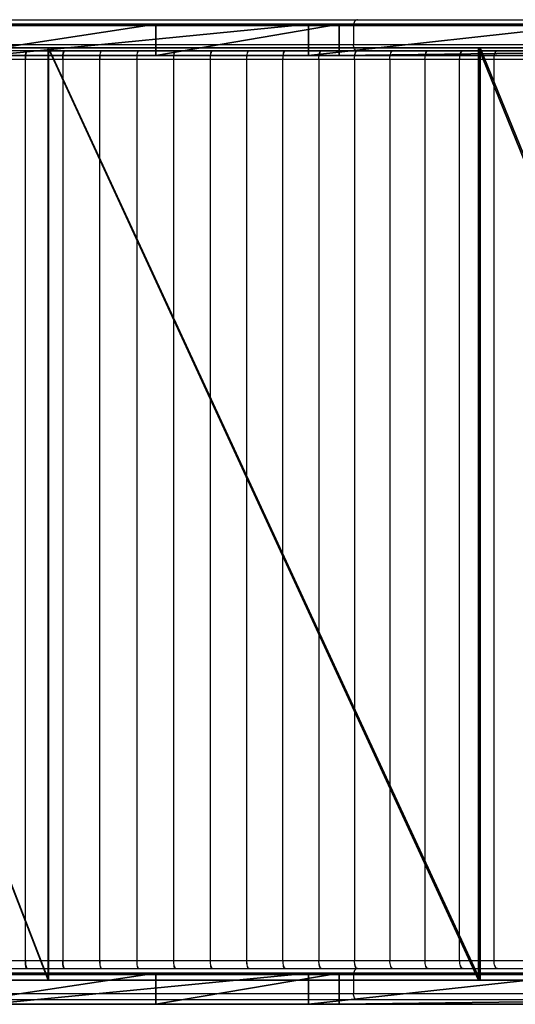
# Model space of a CAD drawing. Units: centimetres. Extents: x -367 to 454, y -218 to 407.
# Drawn here: x -144 to -120, y 149 to 196 of the extents above; entities that cross this region are included whole.
import ezdxf

# ---------------------------------------------------------------- set-up
doc = ezdxf.new("R2010")
doc.units = ezdxf.units.CM
doc.header["$LTSCALE"] = 2.54
doc.layers.get('0').update_dxf_attribs({"true_color": 0xff5454})
doc.layers.add('VP-EQ', color=7, linetype='Continuous', true_color=0x8a3492)

# ---------------------------------------------------------------- blocks, each defined once
blk = doc.blocks.new('Grupuj_11')
at = {"color": 18, "true_color": 0x010101}
for p, q in [((29.774, 1.5, 18.325), (19.86, 1.5, 15.839)), ((29.774, 1.5, 18.325), (19.86, 1.5, 15.839)), ((21.732, 1.5, 1.648), (37.145, 1.5, 5.625)), ((21.732, 1.5, 1.648), (37.145, 1.5, 5.625)), ((38.622, 1.5, 23.427), (29.774, 1.5, 18.325)), ((38.622, 1.5, 23.427), (29.774, 1.5, 18.325)), ((29.774, 1.5, 18.325), (29.774, 0, 18.325)), ((29.774, 1.5, 18.325), (29.774, 0, 18.325)), ((37.145, 1.5, 5.625), (50.856, 1.5, 13.711)), ((37.145, 1.5, 5.625), (50.856, 1.5, 13.711)), ((37.145, 1.5, 5.625), (37.145, 0, 5.625)), ((37.145, 1.5, 5.625), (37.145, 0, 5.625)), ((157.969, 1.5, 123.571), (38.622, 1.5, 23.427)), ((38.622, 1.5, 23.427), (38.622, 0, 23.427)), ((157.969, 1.5, 123.571), (38.622, 1.5, 23.427)), ((38.622, 1.5, 23.427), (38.622, 0, 23.427)), ((29.774, 0, 18.325), (19.86, 0, 15.839)), ((29.774, 0, 18.325), (19.86, 0, 15.839)), ((21.732, 0, 1.648), (37.145, 0, 5.625)), ((21.732, 0, 1.648), (37.145, 0, 5.625)), ((38.622, 0, 23.427), (29.774, 0, 18.325)), ((38.622, 0, 23.427), (29.774, 0, 18.325)), ((37.145, 0, 5.625), (50.856, 0, 13.711)), ((37.145, 0, 5.625), (50.856, 0, 13.711)), ((157.969, 0, 123.571), (38.622, 0, 23.427)), ((157.969, 0, 123.571), (38.622, 0, 23.427))]:
    blk.add_line(p, q, dxfattribs=at)
at = {"color": 0}
mesh = blk.add_polyface(dxfattribs=at)
corners = [(6.083, 1.5, 0.023), (21.732, 1.5, 1.648), (7.951, 1.5, 0), (4.285, 1.5, 0.529), (3.877, 1.5, 0.771), (3.384, 1.5, 1.064), (2.679, 1.5, 1.483), (1.375, 1.5, 2.82), (37.145, 1.5, 5.625), (0.827, 1.5, 3.796), (0.532, 1.5, 4.322), (0.461, 1.5, 4.449), (0, 1.5, 6.26), (50.856, 1.5, 13.711), (0.023, 1.5, 8.127), (0.062, 1.5, 8.264), (0.231, 1.5, 8.865), (0.529, 1.5, 9.925), (1.483, 1.5, 11.531), (2.052, 1.5, 12.086), (2.496, 1.5, 12.519), (2.82, 1.5, 12.835), (4.449, 1.5, 13.749), (19.86, 1.5, 15.839), (29.774, 1.5, 18.325), (38.622, 1.5, 23.427), (158.418, 1.5, 103.975), (6.26, 1.5, 14.21), (157.969, 1.5, 123.571), (158.89, 1.5, 104.981), (159.165, 1.5, 106.22), (159.165, 1.5, 110.728), (164.465, 1.5, 110.728), (164.465, 1.5, 121.547), (164.456, 1.5, 121.668), (164.422, 1.5, 121.92), (164.144, 1.5, 122.684), (163.719, 1.5, 123.353), (163.708, 1.5, 123.371), (163.353, 1.5, 123.729), (158.581, 1.5, 124.108), (163.135, 1.5, 123.949), (162.452, 1.5, 124.391), (159.293, 1.5, 124.501), (161.69, 1.5, 124.676), (160.073, 1.5, 124.733), (160.884, 1.5, 124.792)]
mesh.append_faces([[corners[k] for k in face] for face in [(0, 1, 2), (23, 22, 27), (44, 45, 46)]], dxfattribs={"vtx0": -1, "color": 0})
mesh.append_faces([[corners[k] for k in face] for face in [(1, 7, 8), (8, 12, 13), (13, 25, 26), (26, 28, 29), (29, 28, 30), (30, 28, 31), (31, 28, 32), (32, 28, 33), (33, 28, 34), (34, 28, 35), (35, 28, 36), (36, 28, 37), (37, 28, 38), (38, 28, 39), (39, 40, 41), (41, 40, 42), (42, 43, 44)]], dxfattribs={"vtx0": -1, "vtx1": -1, "color": 0})
mesh.append_faces([[corners[k] for k in face] for face in [(13, 22, 23)]], dxfattribs={"vtx0": -1, "vtx1": -1, "vtx2": -1, "color": 0})
mesh.append_faces([[corners[k] for k in face] for face in [(1, 0, 3), (1, 3, 4), (1, 4, 5), (1, 5, 6), (1, 6, 7), (8, 7, 9), (8, 9, 10), (8, 10, 11), (8, 11, 12), (13, 12, 14), (13, 14, 15), (13, 15, 16), (13, 16, 17), (13, 17, 18), (13, 18, 19), (13, 19, 20), (13, 20, 21), (13, 21, 22), (13, 23, 24), (13, 24, 25), (26, 25, 28), (39, 28, 40), (42, 40, 43), (44, 43, 45)]], dxfattribs={"vtx0": -1, "vtx2": -1, "color": 0})
at = {"color": 18, "true_color": 0x010101}
mesh = blk.add_polyface(dxfattribs=at)
corners = [(19.86, 0, 15.839), (29.774, 1.5, 18.325), (19.86, 1.5, 15.839), (29.774, 0, 18.325)]
mesh.append_faces([[corners[k] for k in face] for face in [(0, 1, 2), (1, 0, 3)]], dxfattribs={"vtx0": -1, "color": 18})
mesh = blk.add_polyface(dxfattribs=at)
corners = [(37.145, 1.5, 5.625), (21.732, 0, 1.648), (21.732, 1.5, 1.648), (37.145, 0, 5.625)]
mesh.append_faces([[corners[k] for k in face] for face in [(0, 1, 2), (1, 0, 3)]], dxfattribs={"vtx0": -1, "color": 18})
mesh = blk.add_polyface(dxfattribs=at)
corners = [(29.774, 0, 18.325), (38.622, 1.5, 23.427), (29.774, 1.5, 18.325), (38.622, 0, 23.427)]
mesh.append_faces([[corners[k] for k in face] for face in [(0, 1, 2), (1, 0, 3)]], dxfattribs={"vtx0": -1, "color": 18})
mesh = blk.add_polyface(dxfattribs=at)
corners = [(50.856, 1.5, 13.711), (37.145, 0, 5.625), (37.145, 1.5, 5.625), (50.856, 0, 13.711)]
mesh.append_faces([[corners[k] for k in face] for face in [(0, 1, 2), (1, 0, 3)]], dxfattribs={"vtx0": -1, "color": 18})
mesh = blk.add_polyface(dxfattribs=at)
corners = [(38.622, 0, 23.427), (157.969, 1.5, 123.571), (38.622, 1.5, 23.427), (157.969, 0, 123.571)]
mesh.append_faces([[corners[k] for k in face] for face in [(0, 1, 2), (1, 0, 3)]], dxfattribs={"vtx0": -1, "color": 18})
at = {"color": 0}
mesh = blk.add_polyface(dxfattribs=at)
corners = [(21.732, 0, 1.648), (6.083, 0, 0.023), (7.951, 0), (4.285, 0, 0.529), (3.877, 0, 0.771), (3.384, 0, 1.064), (2.679, 0, 1.483), (1.375, 0, 2.82), (37.145, 0, 5.625), (0.827, 0, 3.796), (0.532, 0, 4.322), (0.461, 0, 4.449), (0, 0, 6.26), (50.856, 0, 13.711), (0.023, 0, 8.127), (0.062, 0, 8.264), (0.231, 0, 8.865), (0.529, 0, 9.925), (1.483, 0, 11.531), (2.052, 0, 12.086), (2.496, 0, 12.519), (2.82, 0, 12.835), (4.449, 0, 13.749), (19.86, 0, 15.839), (29.774, 0, 18.325), (38.622, 0, 23.427), (158.418, 0, 103.975), (6.26, 0, 14.21), (157.969, 0, 123.571), (158.89, 0, 104.981), (159.165, 0, 106.22), (159.165, 0, 110.728), (164.465, 0, 110.728), (164.465, 0, 121.547), (164.456, 0, 121.668), (164.422, 0, 121.92), (164.144, 0, 122.684), (163.719, 0, 123.353), (163.708, 0, 123.371), (163.353, 0, 123.729), (158.581, 0, 124.108), (163.135, 0, 123.949), (162.452, 0, 124.391), (159.293, 0, 124.501), (161.69, 0, 124.676), (160.073, 0, 124.733), (160.884, 0, 124.792)]
mesh.append_faces([[corners[k] for k in face] for face in [(0, 1, 2), (22, 23, 27), (45, 44, 46)]], dxfattribs={"vtx0": -1, "color": 0})
mesh.append_faces([[corners[k] for k in face] for face in [(1, 0, 3), (3, 0, 4), (4, 0, 5), (5, 0, 6), (6, 0, 7), (7, 8, 9), (9, 8, 10), (10, 8, 11), (11, 8, 12), (12, 13, 14), (14, 13, 15), (15, 13, 16), (16, 13, 17), (17, 13, 18), (18, 13, 19), (19, 13, 20), (20, 13, 21), (21, 13, 22), (23, 13, 24), (24, 13, 25), (25, 26, 28), (28, 39, 40), (40, 42, 43), (43, 44, 45)]], dxfattribs={"vtx0": -1, "vtx1": -1, "color": 0})
mesh.append_faces([[corners[k] for k in face] for face in [(22, 13, 23)]], dxfattribs={"vtx0": -1, "vtx1": -1, "vtx2": -1, "color": 0})
mesh.append_faces([[corners[k] for k in face] for face in [(7, 0, 8), (12, 8, 13), (25, 13, 26), (28, 26, 29), (28, 29, 30), (28, 30, 31), (28, 31, 32), (28, 32, 33), (28, 33, 34), (28, 34, 35), (28, 35, 36), (28, 36, 37), (28, 37, 38), (28, 38, 39), (40, 39, 41), (40, 41, 42), (43, 42, 44)]], dxfattribs={"vtx0": -1, "vtx2": -1, "color": 0})
blk = doc.blocks.new('Komponent_11')
at = {"color": 117, "true_color": 0x236c5a}
blk.add_blockref('Grupuj_11', (0, 0), dxfattribs=at)
blk = doc.blocks.new('Grupuj_25')
at = {"color": 0}
for p, q in [((21.733, 45, 11.043), (4.339, 45, 8.907)), ((21.733, 45, 11.043), (4.339, 45, 8.907)), ((4.363, 45, 8.709), (21.758, 45, 10.844)), ((4.363, 45, 8.709), (21.758, 45, 10.844)), ((42.499, 45, 16.704), (21.733, 45, 11.043)), ((21.733, 45, 11.043), (21.733, 0, 11.043)), ((42.499, 45, 16.704), (21.733, 45, 11.043)), ((21.733, 45, 11.043), (21.733, 0, 11.043)), ((21.758, 45, 10.844), (42.579, 45, 16.521)), ((21.758, 45, 10.844), (21.758, 0, 10.844)), ((21.758, 45, 10.844), (42.579, 45, 16.521)), ((21.758, 45, 10.844), (21.758, 0, 10.844)), ((60.802, 45, 28.03), (42.499, 45, 16.704)), ((60.802, 45, 28.03), (42.499, 45, 16.704)), ((42.499, 45, 16.704), (42.499, 0, 16.704)), ((42.499, 45, 16.704), (42.499, 0, 16.704)), ((42.579, 45, 16.521), (60.931, 45, 27.877)), ((42.579, 45, 16.521), (42.579, 0, 16.521)), ((42.579, 45, 16.521), (60.931, 45, 27.877)), ((42.579, 45, 16.521), (42.579, 0, 16.521)), ((21.733, 0, 11.043), (4.339, 0, 8.907)), ((21.733, 0, 11.043), (4.339, 0, 8.907)), ((4.363, 0, 8.709), (21.758, 0, 10.844)), ((4.363, 0, 8.709), (21.758, 0, 10.844)), ((42.499, 0, 16.704), (21.733, 0, 11.043)), ((42.499, 0, 16.704), (21.733, 0, 11.043)), ((21.758, 0, 10.844), (42.579, 0, 16.521)), ((21.758, 0, 10.844), (42.579, 0, 16.521)), ((60.802, 0, 28.03), (42.499, 0, 16.704)), ((60.802, 0, 28.03), (42.499, 0, 16.704)), ((42.579, 0, 16.521), (60.931, 0, 27.877)), ((42.579, 0, 16.521), (60.931, 0, 27.877))]:
    blk.add_line(p, q, dxfattribs=at)
mesh = blk.add_polyface(dxfattribs=at)
corners = [(0.097, 45, 1.99), (1.733, 45, 0.102), (1.597, 45), (0.297, 45, 2.058), (0, 45, 2.226), (0.191, 45, 2.284), (0.612, 45, 6.578), (0.779, 45, 6.469), (4.363, 45, 8.709), (4.339, 45, 8.907), (21.758, 45, 10.844), (21.733, 45, 11.043), (42.579, 45, 16.521), (42.499, 45, 16.704), (60.931, 45, 27.877), (60.802, 45, 28.03), (156.498, 45, 108.068), (156.369, 45, 108.221), (156.627, 45, 108.115), (166.627, 45, 108.115), (166.627, 45, 108.315), (156.627, 45, 108.315)]
mesh.append_faces([[corners[k] for k in face] for face in [(0, 1, 2), (20, 17, 21)]], dxfattribs={"vtx0": -1, "color": 0})
mesh.append_faces([[corners[k] for k in face] for face in [(1, 0, 3), (3, 4, 5), (5, 6, 7), (7, 6, 8), (8, 9, 10), (10, 11, 12), (12, 13, 14), (14, 15, 16), (16, 17, 18), (18, 17, 19), (19, 17, 20)]], dxfattribs={"vtx0": -1, "vtx1": -1, "color": 0})
mesh.append_faces([[corners[k] for k in face] for face in [(3, 0, 4), (5, 4, 6), (8, 6, 9), (10, 9, 11), (12, 11, 13), (14, 13, 15), (16, 15, 17)]], dxfattribs={"vtx0": -1, "vtx2": -1, "color": 0})
mesh = blk.add_polyface(dxfattribs=at)
corners = [(21.733, 0, 11.043), (4.339, 45, 8.907), (4.339, 0, 8.907), (21.733, 45, 11.043)]
mesh.append_faces([[corners[k] for k in face] for face in [(0, 1, 2), (1, 0, 3)]], dxfattribs={"vtx0": -1, "color": 0})
mesh = blk.add_polyface(dxfattribs=at)
corners = [(4.363, 45, 8.709), (21.758, 0, 10.844), (4.363, 0, 8.709), (21.758, 45, 10.844)]
mesh.append_faces([[corners[k] for k in face] for face in [(0, 1, 2), (1, 0, 3)]], dxfattribs={"vtx0": -1, "color": 0})
mesh = blk.add_polyface(dxfattribs=at)
corners = [(42.499, 0, 16.704), (21.733, 45, 11.043), (21.733, 0, 11.043), (42.499, 45, 16.704)]
mesh.append_faces([[corners[k] for k in face] for face in [(0, 1, 2), (1, 0, 3)]], dxfattribs={"vtx0": -1, "color": 0})
mesh = blk.add_polyface(dxfattribs=at)
corners = [(21.758, 45, 10.844), (42.579, 0, 16.521), (21.758, 0, 10.844), (42.579, 45, 16.521)]
mesh.append_faces([[corners[k] for k in face] for face in [(0, 1, 2), (1, 0, 3)]], dxfattribs={"vtx0": -1, "color": 0})
mesh = blk.add_polyface(dxfattribs=at)
corners = [(60.802, 0, 28.03), (42.499, 45, 16.704), (42.499, 0, 16.704), (60.802, 45, 28.03)]
mesh.append_faces([[corners[k] for k in face] for face in [(0, 1, 2), (1, 0, 3)]], dxfattribs={"vtx0": -1, "color": 0})
mesh = blk.add_polyface(dxfattribs=at)
corners = [(42.579, 45, 16.521), (60.931, 0, 27.877), (42.579, 0, 16.521), (60.931, 45, 27.877)]
mesh.append_faces([[corners[k] for k in face] for face in [(0, 1, 2), (1, 0, 3)]], dxfattribs={"vtx0": -1, "color": 0})
mesh = blk.add_polyface(dxfattribs=at)
corners = [(166.627, 0, 108.315), (156.627, 0, 108.115), (166.627, 0, 108.115), (156.369, 0, 108.221), (156.627, 0, 108.315), (1.733, 0, 0.102), (0.097, 0, 1.99), (1.597, 0), (0.297, 0, 2.058), (0, 0, 2.226), (0.191, 0, 2.284), (0.612, 0, 6.578), (0.779, 0, 6.469), (4.363, 0, 8.709), (4.339, 0, 8.907), (21.758, 0, 10.844), (21.733, 0, 11.043), (42.579, 0, 16.521), (42.499, 0, 16.704), (60.931, 0, 27.877), (60.802, 0, 28.03), (156.498, 0, 108.068)]
mesh.append_faces([[corners[k] for k in face] for face in [(0, 1, 2), (3, 0, 4), (5, 6, 7)]], dxfattribs={"vtx0": -1, "color": 0})
mesh.append_faces([[corners[k] for k in face] for face in [(6, 8, 9), (9, 10, 11), (11, 13, 14), (14, 15, 16), (16, 17, 18), (18, 19, 20), (20, 21, 3)]], dxfattribs={"vtx0": -1, "vtx1": -1, "color": 0})
mesh.append_faces([[corners[k] for k in face] for face in [(1, 0, 3)]], dxfattribs={"vtx0": -1, "vtx1": -1, "vtx2": -1, "color": 0})
mesh.append_faces([[corners[k] for k in face] for face in [(6, 5, 8), (9, 8, 10), (11, 10, 12), (11, 12, 13), (14, 13, 15), (16, 15, 17), (18, 17, 19), (20, 19, 21), (3, 21, 1)]], dxfattribs={"vtx0": -1, "vtx2": -1, "color": 0})
blk = doc.blocks.new('Grupuj_28')
at = {"color": 7, "true_color": 0xebebeb}
blk.add_blockref('Grupuj_25', (0, 178.9), dxfattribs=at)
blk = doc.blocks.new('Grupuj_18')
at = {"color": 0}
for name, p in [('Komponent_11', (0, 45.8, 9.215)), ('Grupuj_28', (2.838, -177.735, 11.829)), ('Komponent_11', (0, 0, 9.215))]:
    blk.add_blockref(name, p, dxfattribs=at)
blk = doc.blocks.new('Slizg_120C11Q_LOW')
at = {"color": 0}
blk.add_blockref('Grupuj_18', (-85.698, -20.323, 0.357), dxfattribs=at)
blk = doc.blocks.new('Grupuj_1')
at = {"color": 0}
blk.add_blockref('Slizg_120C11Q_LOW', (85.698, 386.229, -0.357), dxfattribs=at)
blk = doc.blocks.new('RC1438_')
at = {"color": 0, "linetype": 'Continuous', "lineweight": 25}
for p, q in [((775.9, 918.352), (885.712, 918.352)), ((885.712, 918.352), (906.83, 918.352)), ((885.905, 918.052), (775.867, 918.052)), ((885.905, 917.152), (885.905, 918.052)), ((906.866, 918.052), (885.905, 918.052)), ((885.712, 916.852), (775.734, 916.852)), ((775.767, 917.152), (885.905, 917.152)), ((878.947, 916.852), (877.322, 916.852)), ((878.947, 916.852), (878.972, 916.852)), ((880.615, 916.852), (878.972, 916.852)), ((878.972, 916.852), (878.972, 916.848)), ((880.615, 916.852), (880.64, 916.852)), ((882.299, 916.852), (880.64, 916.852)), ((880.64, 916.852), (880.64, 916.847)), ((882.299, 916.852), (882.299, 916.852)), ((882.299, 916.852), (882.324, 916.852)), ((882.299, 916.852), (882.299, 916.852)), ((883.999, 916.852), (882.324, 916.852)), ((882.324, 916.852), (882.324, 916.847)), ((883.999, 916.852), (884.001, 916.852)), ((884.001, 916.852), (884.001, 916.852)), ((884.001, 916.852), (884.025, 916.852)), ((885.714, 916.852), (884.025, 916.852)), ((884.025, 916.852), (884.025, 916.846)), ((906.83, 916.852), (885.712, 916.852)), ((885.714, 916.852), (885.718, 916.852)), ((885.718, 916.852), (885.718, 916.852)), ((885.718, 916.852), (885.74, 916.852)), ((887.443, 916.852), (885.74, 916.852)), ((885.74, 916.852), (885.74, 916.845)), ((885.905, 917.152), (906.866, 917.152)), ((887.443, 916.852), (887.449, 916.852)), ((887.449, 916.852), (887.449, 916.852)), ((887.449, 916.852), (887.469, 916.852)), ((889.185, 916.852), (887.469, 916.852)), ((887.469, 916.852), (887.469, 916.844)), ((889.185, 916.852), (889.193, 916.852)), ((889.193, 916.852), (889.193, 916.852)), ((889.193, 916.852), (889.212, 916.852)), ((890.94, 916.852), (889.212, 916.852)), ((889.212, 916.852), (889.212, 916.843)), ((890.94, 916.852), (890.949, 916.852)), ((890.949, 916.851), (890.949, 916.852)), ((890.949, 916.852), (890.967, 916.852)), ((892.706, 916.852), (890.967, 916.852)), ((890.967, 916.852), (890.967, 916.841)), ((892.706, 916.852), (892.717, 916.852)), ((892.717, 916.85), (892.717, 916.852)), ((892.717, 916.852), (892.733, 916.852)), ((894.482, 916.852), (892.733, 916.852)), ((892.733, 916.852), (892.733, 916.839)), ((894.482, 916.852), (894.495, 916.852)), ((894.495, 916.849), (894.495, 916.852)), ((894.495, 916.852), (894.509, 916.852)), ((896.268, 916.852), (894.509, 916.852)), ((894.509, 916.852), (894.509, 916.836)), ((896.268, 916.852), (896.282, 916.852)), ((896.282, 916.847), (896.282, 916.852)), ((896.282, 916.852), (896.295, 916.852)), ((898.062, 916.852), (896.295, 916.852)), ((896.295, 916.852), (896.295, 916.832)), ((898.062, 916.852), (898.078, 916.852)), ((898.078, 916.844), (898.078, 916.852)), ((898.078, 916.852), (898.089, 916.852)), ((899.864, 916.852), (898.089, 916.852)), ((898.089, 916.852), (898.089, 916.826)), ((899.864, 916.852), (899.881, 916.852)), ((899.881, 916.839), (899.881, 916.852)), ((899.881, 916.852), (899.891, 916.852)), ((901.672, 916.852), (899.891, 916.852)), ((899.891, 916.852), (899.891, 916.818)), ((901.554, 916.852), (901.554, 916.852)), ((901.565, 916.852), (901.565, 916.852)), ((901.699, 916.852), (901.699, 916.805)), ((879.119, 916.452), (877.494, 916.452)), ((879.119, 916.444), (879.119, 916.452)), ((879.136, 916.452), (879.119, 916.452)), ((879.127, 916.444), (879.119, 916.444)), ((879.127, 872.96), (879.127, 916.444)), ((879.127, 916.444), (879.128, 916.444)), ((879.128, 872.96), (879.128, 916.444)), ((879.136, 916.444), (879.128, 916.444)), ((880.778, 916.452), (879.136, 916.452)), ((879.136, 916.452), (879.136, 916.444)), ((880.778, 916.444), (880.778, 916.452)), ((880.795, 916.452), (880.778, 916.452)), ((880.787, 916.444), (880.778, 916.444)), ((880.787, 916.444), (880.787, 872.96)), ((880.787, 916.444), (880.787, 872.96)), ((880.787, 916.444), (880.787, 916.444)), ((880.795, 916.444), (880.787, 916.444)), ((882.454, 916.452), (880.795, 916.452)), ((880.795, 916.452), (880.795, 916.444)), ((882.454, 916.444), (882.454, 916.452)), ((882.471, 916.452), (882.454, 916.452)), ((882.462, 916.444), (882.454, 916.444)), ((882.462, 872.96), (882.462, 916.444)), ((882.462, 916.444), (882.463, 916.444)), ((882.463, 872.96), (882.463, 916.444)), ((882.471, 916.444), (882.463, 916.444)), ((884.146, 916.452), (882.471, 916.452)), ((882.471, 916.452), (882.471, 916.444)), ((884.146, 916.444), (884.146, 916.452)), ((884.163, 916.452), (884.146, 916.452)), ((884.154, 916.444), (884.146, 916.444)), ((884.154, 872.96), (884.154, 916.444)), ((884.154, 872.96), (884.154, 916.444)), ((884.154, 916.444), (884.154, 916.444)), ((884.163, 916.444), (884.154, 916.444)), ((885.852, 916.452), (884.163, 916.452)), ((884.163, 916.452), (884.163, 916.444)), ((885.852, 916.444), (885.852, 916.452)), ((885.869, 916.452), (885.852, 916.452)), ((885.861, 916.444), (885.852, 916.444)), ((885.861, 872.96), (885.861, 916.444)), ((885.861, 872.96), (885.861, 916.444)), ((885.861, 916.444), (885.861, 916.444)), ((885.869, 916.444), (885.861, 916.444)), ((887.572, 916.452), (885.869, 916.452)), ((885.869, 916.452), (885.869, 916.444)), ((887.572, 916.444), (887.572, 916.452)), ((887.59, 916.452), (887.572, 916.452)), ((887.581, 916.444), (887.572, 916.444)), ((887.581, 872.96), (887.581, 916.444)), ((887.581, 872.96), (887.581, 916.444)), ((887.581, 916.444), (887.581, 916.444)), ((887.59, 916.444), (887.581, 916.444)), ((889.306, 916.452), (887.59, 916.452)), ((887.59, 916.452), (887.59, 916.444)), ((889.306, 916.444), (889.306, 916.452)), ((889.324, 916.452), (889.306, 916.452)), ((889.315, 916.444), (889.306, 916.444)), ((889.315, 916.444), (889.315, 872.96)), ((889.315, 916.444), (889.315, 872.96)), ((889.315, 916.444), (889.315, 916.444)), ((889.324, 916.444), (889.315, 916.444)), ((891.052, 916.452), (889.324, 916.452)), ((889.324, 916.452), (889.324, 916.444)), ((891.052, 916.444), (891.052, 916.452)), ((891.07, 916.452), (891.052, 916.452)), ((891.061, 916.444), (891.052, 916.444)), ((891.061, 872.96), (891.061, 916.444)), ((891.061, 872.96), (891.061, 916.444)), ((891.061, 916.444), (891.061, 916.444)), ((891.07, 916.444), (891.061, 916.444)), ((892.809, 916.452), (891.07, 916.452)), ((891.07, 916.452), (891.07, 916.444)), ((892.809, 916.444), (892.809, 916.452)), ((892.827, 916.452), (892.809, 916.452)), ((892.818, 916.444), (892.809, 916.444)), ((892.818, 872.96), (892.818, 916.444)), ((892.818, 872.96), (892.818, 916.444)), ((892.818, 916.444), (892.818, 916.444)), ((892.827, 916.444), (892.818, 916.444)), ((894.576, 916.452), (892.827, 916.452)), ((892.827, 916.452), (892.827, 916.444)), ((894.576, 916.444), (894.576, 916.452)), ((894.594, 916.452), (894.576, 916.452)), ((894.585, 916.444), (894.576, 916.444)), ((894.585, 872.96), (894.585, 916.444)), ((894.585, 872.96), (894.585, 916.444)), ((894.585, 916.444), (894.585, 916.444)), ((894.594, 916.444), (894.585, 916.444)), ((896.353, 916.452), (894.594, 916.452)), ((894.594, 916.452), (894.594, 916.444)), ((896.353, 916.444), (896.353, 916.452)), ((896.371, 916.452), (896.353, 916.452)), ((896.362, 916.444), (896.353, 916.444)), ((896.362, 872.96), (896.362, 916.444)), ((896.362, 872.96), (896.362, 916.444)), ((896.362, 916.444), (896.362, 916.444)), ((896.371, 916.444), (896.362, 916.444)), ((898.138, 916.452), (896.371, 916.452)), ((896.371, 916.452), (896.371, 916.444)), ((898.138, 916.444), (898.138, 916.452)), ((898.156, 916.452), (898.138, 916.452)), ((898.147, 916.444), (898.138, 916.444)), ((898.147, 916.444), (898.147, 872.96)), ((898.147, 916.444), (898.147, 872.96)), ((898.147, 916.444), (898.147, 916.444)), ((898.156, 916.444), (898.147, 916.444)), ((899.931, 916.452), (898.156, 916.452)), ((898.156, 916.452), (898.156, 916.444)), ((899.931, 916.444), (899.931, 916.452)), ((899.949, 916.452), (899.931, 916.452)), ((899.94, 916.444), (899.931, 916.444)), ((899.94, 872.96), (899.94, 916.444)), ((899.94, 872.96), (899.94, 916.444)), ((899.94, 916.444), (899.94, 916.444)), ((899.949, 916.444), (899.94, 916.444)), ((899.949, 916.452), (899.949, 916.444)), ((901.73, 916.452), (899.949, 916.452)), ((901.73, 916.448), (901.73, 916.452)), ((901.748, 916.452), (901.73, 916.452)), ((901.739, 916.448), (901.73, 916.448)), ((901.739, 916.448), (901.739, 872.956)), ((901.739, 916.448), (901.739, 872.956)), ((901.739, 916.448), (901.739, 916.448)), ((901.748, 916.448), (901.739, 916.448)), ((901.748, 916.452), (901.748, 916.448)), ((918.951, 916.452), (901.748, 916.452)), ((775.79, 872.552), (885.712, 872.552)), ((878.947, 872.552), (877.322, 872.552)), ((879.119, 872.952), (877.494, 872.952)), ((878.972, 872.552), (878.947, 872.552)), ((878.972, 872.552), (878.972, 872.557)), ((880.615, 872.552), (878.972, 872.552)), ((879.119, 872.952), (879.119, 872.96)), ((879.119, 872.96), (879.127, 872.96)), ((879.136, 872.952), (879.119, 872.952)), ((879.128, 872.96), (879.127, 872.96)), ((879.128, 872.96), (879.136, 872.96)), ((879.136, 872.96), (879.136, 872.952)), ((880.778, 872.952), (879.136, 872.952)), ((880.64, 872.552), (880.615, 872.552)), ((880.64, 872.552), (880.64, 872.557)), ((882.299, 872.552), (880.64, 872.552)), ((880.778, 872.96), (880.787, 872.96)), ((880.778, 872.952), (880.778, 872.96)), ((880.795, 872.952), (880.778, 872.952)), ((880.787, 872.96), (880.787, 872.96)), ((880.787, 872.96), (880.795, 872.96)), ((880.795, 872.96), (880.795, 872.952)), ((882.454, 872.952), (880.795, 872.952)), ((882.299, 872.552), (882.299, 872.552)), ((882.324, 872.552), (882.299, 872.552)), ((882.299, 872.552), (882.299, 872.552)), ((882.324, 872.552), (882.324, 872.558)), ((883.999, 872.552), (882.324, 872.552)), ((882.454, 872.952), (882.454, 872.96)), ((882.454, 872.96), (882.462, 872.96)), ((882.471, 872.952), (882.454, 872.952)), ((882.463, 872.96), (882.462, 872.96)), ((882.463, 872.96), (882.471, 872.96)), ((882.471, 872.96), (882.471, 872.952)), ((884.146, 872.952), (882.471, 872.952)), ((884.001, 872.552), (883.999, 872.552)), ((884.001, 872.552), (884.001, 872.552)), ((884.025, 872.552), (884.001, 872.552)), ((884.025, 872.552), (884.025, 872.559)), ((885.714, 872.552), (884.025, 872.552)), ((884.146, 872.952), (884.146, 872.96)), ((884.146, 872.96), (884.154, 872.96)), ((884.163, 872.952), (884.146, 872.952)), ((884.154, 872.96), (884.154, 872.96)), ((884.154, 872.96), (884.163, 872.96)), ((884.163, 872.96), (884.163, 872.952)), ((885.852, 872.952), (884.163, 872.952)), ((885.712, 872.552), (906.83, 872.552)), ((885.718, 872.552), (885.714, 872.552)), ((885.718, 872.552), (885.718, 872.552)), ((885.74, 872.552), (885.718, 872.552)), ((885.74, 872.552), (885.74, 872.559)), ((887.443, 872.552), (885.74, 872.552)), ((885.852, 872.952), (885.852, 872.96)), ((885.852, 872.96), (885.861, 872.96)), ((885.869, 872.952), (885.852, 872.952)), ((885.861, 872.96), (885.861, 872.96)), ((885.861, 872.96), (885.869, 872.96)), ((885.869, 872.96), (885.869, 872.952)), ((887.572, 872.952), (885.869, 872.952)), ((887.449, 872.552), (887.443, 872.552)), ((887.449, 872.553), (887.449, 872.552)), ((887.469, 872.552), (887.449, 872.552)), ((887.469, 872.552), (887.469, 872.561)), ((889.185, 872.552), (887.469, 872.552)), ((887.572, 872.952), (887.572, 872.96)), ((887.572, 872.96), (887.581, 872.96)), ((887.59, 872.952), (887.572, 872.952)), ((887.581, 872.96), (887.581, 872.96)), ((887.581, 872.96), (887.59, 872.96)), ((887.59, 872.96), (887.59, 872.952)), ((889.306, 872.952), (887.59, 872.952)), ((889.193, 872.552), (889.185, 872.552)), ((889.193, 872.553), (889.193, 872.552)), ((889.212, 872.552), (889.193, 872.552)), ((889.212, 872.552), (889.212, 872.562)), ((890.94, 872.552), (889.212, 872.552)), ((889.306, 872.96), (889.315, 872.96)), ((889.306, 872.952), (889.306, 872.96)), ((889.324, 872.952), (889.306, 872.952)), ((889.315, 872.96), (889.315, 872.96)), ((889.315, 872.96), (889.324, 872.96)), ((889.324, 872.96), (889.324, 872.952)), ((891.052, 872.952), (889.324, 872.952)), ((890.949, 872.552), (890.94, 872.552)), ((890.949, 872.554), (890.949, 872.552)), ((890.967, 872.552), (890.949, 872.552)), ((890.967, 872.552), (890.967, 872.564)), ((892.706, 872.552), (890.967, 872.552)), ((891.052, 872.952), (891.052, 872.96)), ((891.052, 872.96), (891.061, 872.96)), ((891.07, 872.952), (891.052, 872.952)), ((891.061, 872.96), (891.061, 872.96)), ((891.061, 872.96), (891.07, 872.96)), ((891.07, 872.96), (891.07, 872.952)), ((892.809, 872.952), (891.07, 872.952)), ((892.717, 872.552), (892.706, 872.552)), ((892.717, 872.555), (892.717, 872.552)), ((892.733, 872.552), (892.717, 872.552)), ((892.733, 872.552), (892.733, 872.566)), ((894.482, 872.552), (892.733, 872.552)), ((892.809, 872.952), (892.809, 872.96)), ((892.809, 872.96), (892.818, 872.96)), ((892.827, 872.952), (892.809, 872.952)), ((892.818, 872.96), (892.818, 872.96)), ((892.818, 872.96), (892.827, 872.96)), ((892.827, 872.96), (892.827, 872.952)), ((894.576, 872.952), (892.827, 872.952)), ((894.495, 872.552), (894.482, 872.552)), ((894.495, 872.556), (894.495, 872.552)), ((894.509, 872.552), (894.495, 872.552)), ((894.509, 872.552), (894.509, 872.569)), ((896.268, 872.552), (894.509, 872.552)), ((894.576, 872.952), (894.576, 872.96)), ((894.576, 872.96), (894.585, 872.96)), ((894.594, 872.952), (894.576, 872.952)), ((894.585, 872.96), (894.585, 872.96)), ((894.585, 872.96), (894.594, 872.96)), ((894.594, 872.96), (894.594, 872.952)), ((896.353, 872.952), (894.594, 872.952)), ((896.282, 872.552), (896.268, 872.552)), ((896.282, 872.558), (896.282, 872.552)), ((896.295, 872.552), (896.282, 872.552)), ((896.295, 872.552), (896.295, 872.573)), ((898.062, 872.552), (896.295, 872.552)), ((896.353, 872.952), (896.353, 872.96)), ((896.353, 872.96), (896.362, 872.96)), ((896.371, 872.952), (896.353, 872.952)), ((896.362, 872.96), (896.362, 872.96)), ((896.362, 872.96), (896.371, 872.96)), ((896.371, 872.96), (896.371, 872.952)), ((898.138, 872.952), (896.371, 872.952)), ((898.078, 872.552), (898.062, 872.552)), ((898.078, 872.561), (898.078, 872.552)), ((898.089, 872.552), (898.078, 872.552)), ((898.089, 872.552), (898.089, 872.579)), ((899.864, 872.552), (898.089, 872.552)), ((898.138, 872.96), (898.147, 872.96)), ((898.138, 872.952), (898.138, 872.96)), ((898.156, 872.952), (898.138, 872.952)), ((898.147, 872.96), (898.147, 872.96)), ((898.147, 872.96), (898.156, 872.96)), ((898.156, 872.96), (898.156, 872.952)), ((899.931, 872.952), (898.156, 872.952)), ((899.881, 872.552), (899.864, 872.552)), ((899.881, 872.566), (899.881, 872.552)), ((899.891, 872.552), (899.881, 872.552)), ((899.891, 872.552), (899.891, 872.587)), ((901.672, 872.552), (899.891, 872.552)), ((899.931, 872.952), (899.931, 872.96)), ((899.931, 872.96), (899.94, 872.96)), ((899.949, 872.952), (899.931, 872.952)), ((899.94, 872.96), (899.94, 872.96)), ((899.94, 872.96), (899.949, 872.96)), ((899.949, 872.96), (899.949, 872.952)), ((901.73, 872.952), (899.949, 872.952)), ((901.554, 872.552), (901.554, 872.552)), ((901.565, 872.552), (901.565, 872.552)), ((901.699, 872.552), (901.699, 872.6)), ((901.73, 872.956), (901.739, 872.956)), ((901.73, 872.952), (901.73, 872.956)), ((901.748, 872.952), (901.73, 872.952)), ((901.739, 872.956), (901.739, 872.956)), ((901.739, 872.956), (901.748, 872.956)), ((901.748, 872.956), (901.748, 872.952)), ((918.951, 872.952), (901.748, 872.952)), ((885.905, 872.252), (775.823, 872.252)), ((885.905, 871.352), (885.905, 872.252)), ((906.866, 872.252), (885.905, 872.252)), ((775.925, 871.352), (885.905, 871.352)), ((885.905, 871.352), (906.866, 871.352)), ((885.712, 871.052), (775.959, 871.052)), ((906.83, 871.052), (885.712, 871.052))]:
    blk.add_line(p, q, dxfattribs=at)
at = {"color": 0, "linetype": 'Continuous', "lineweight": 25, "flags": 128}
for points in [[(885.712, 918.352), (885.75, 918.347), (885.786, 918.33), (885.819, 918.302), (885.848, 918.264), (885.872, 918.219), (885.89, 918.167), (885.901, 918.111), (885.905, 918.052)], [(878.947, 916.852), (878.981, 916.845), (879.013, 916.822), (879.043, 916.785), (879.069, 916.735), (879.09, 916.675), (879.106, 916.605), (879.116, 916.53), (879.119, 916.452)], [(879.136, 916.452), (879.133, 916.53), (879.123, 916.605), (879.108, 916.675), (879.088, 916.735), (879.063, 916.785), (879.035, 916.822), (879.004, 916.845), (878.972, 916.852)], [(880.615, 916.852), (880.646, 916.845), (880.677, 916.822), (880.705, 916.785), (880.73, 916.735), (880.751, 916.675), (880.766, 916.605), (880.775, 916.53), (880.778, 916.452)], [(880.795, 916.452), (880.792, 916.53), (880.783, 916.605), (880.769, 916.675), (880.75, 916.735), (880.726, 916.785), (880.699, 916.822), (880.67, 916.845), (880.64, 916.852)], [(882.299, 916.852), (882.329, 916.845), (882.358, 916.822), (882.385, 916.785), (882.409, 916.735), (882.428, 916.675), (882.442, 916.605), (882.451, 916.53), (882.454, 916.452)], [(882.471, 916.452), (882.468, 916.53), (882.46, 916.605), (882.446, 916.675), (882.428, 916.735), (882.406, 916.785), (882.38, 916.822), (882.353, 916.845), (882.324, 916.852)], [(883.999, 916.852), (884.027, 916.845), (884.055, 916.822), (884.08, 916.785), (884.103, 916.735), (884.121, 916.675), (884.134, 916.605), (884.143, 916.53), (884.146, 916.452)], [(884.163, 916.452), (884.16, 916.53), (884.152, 916.605), (884.139, 916.675), (884.122, 916.735), (884.101, 916.785), (884.077, 916.822), (884.052, 916.845), (884.025, 916.852)], [(885.712, 916.852), (885.75, 916.858), (885.786, 916.875), (885.819, 916.903), (885.848, 916.94), (885.872, 916.986), (885.89, 917.038), (885.901, 917.094), (885.905, 917.152)], [(885.714, 916.852), (885.741, 916.845), (885.767, 916.822), (885.791, 916.785), (885.812, 916.735), (885.829, 916.675), (885.841, 916.605), (885.849, 916.53), (885.852, 916.452)], [(885.869, 916.452), (885.867, 916.53), (885.859, 916.605), (885.848, 916.675), (885.831, 916.735), (885.812, 916.785), (885.789, 916.822), (885.765, 916.845), (885.74, 916.852)], [(887.443, 916.852), (887.468, 916.845), (887.493, 916.822), (887.515, 916.785), (887.535, 916.735), (887.551, 916.675), (887.563, 916.605), (887.57, 916.53), (887.572, 916.452)], [(887.59, 916.452), (887.588, 916.53), (887.581, 916.605), (887.57, 916.675), (887.555, 916.735), (887.536, 916.785), (887.515, 916.822), (887.493, 916.845), (887.469, 916.852)], [(889.185, 916.852), (889.209, 916.845), (889.232, 916.822), (889.252, 916.785), (889.271, 916.735), (889.286, 916.675), (889.297, 916.605), (889.304, 916.53), (889.306, 916.452)], [(889.324, 916.452), (889.322, 916.53), (889.315, 916.605), (889.305, 916.675), (889.291, 916.735), (889.274, 916.785), (889.255, 916.822), (889.234, 916.845), (889.212, 916.852)], [(890.94, 916.852), (890.962, 916.845), (890.983, 916.822), (891.002, 916.785), (891.019, 916.735), (891.033, 916.675), (891.043, 916.605), (891.05, 916.53), (891.052, 916.452)], [(891.07, 916.452), (891.068, 916.53), (891.062, 916.605), (891.052, 916.675), (891.039, 916.735), (891.024, 916.785), (891.006, 916.822), (890.987, 916.845), (890.967, 916.852)], [(892.706, 916.852), (892.726, 916.845), (892.745, 916.822), (892.763, 916.785), (892.779, 916.735), (892.792, 916.675), (892.801, 916.605), (892.807, 916.53), (892.809, 916.452)], [(892.827, 916.452), (892.825, 916.53), (892.82, 916.605), (892.811, 916.675), (892.799, 916.735), (892.785, 916.785), (892.769, 916.822), (892.751, 916.845), (892.733, 916.852)], [(894.482, 916.852), (894.501, 916.845), (894.518, 916.822), (894.534, 916.785), (894.549, 916.735), (894.56, 916.675), (894.569, 916.605), (894.574, 916.53), (894.576, 916.452)], [(894.594, 916.452), (894.592, 916.53), (894.588, 916.605), (894.58, 916.675), (894.569, 916.735), (894.556, 916.785), (894.542, 916.822), (894.526, 916.845), (894.509, 916.852)], [(896.268, 916.852), (896.284, 916.845), (896.3, 916.822), (896.315, 916.785), (896.328, 916.735), (896.339, 916.675), (896.346, 916.605), (896.351, 916.53), (896.353, 916.452)], [(896.371, 916.452), (896.369, 916.53), (896.365, 916.605), (896.358, 916.675), (896.349, 916.735), (896.337, 916.785), (896.324, 916.822), (896.31, 916.845), (896.295, 916.852)], [(898.062, 916.852), (898.077, 916.845), (898.091, 916.822), (898.104, 916.785), (898.116, 916.735), (898.125, 916.675), (898.132, 916.605), (898.137, 916.53), (898.138, 916.452)], [(879.119, 872.952), (879.116, 872.874), (879.106, 872.799), (879.09, 872.73), (879.069, 872.669), (879.043, 872.62), (879.013, 872.583), (878.981, 872.56), (878.947, 872.552)], [(878.972, 872.552), (879.004, 872.56), (879.035, 872.583), (879.063, 872.62), (879.088, 872.669), (879.108, 872.73), (879.123, 872.799), (879.133, 872.874), (879.136, 872.952)], [(880.778, 872.952), (880.775, 872.874), (880.766, 872.799), (880.751, 872.73), (880.73, 872.669), (880.705, 872.62), (880.677, 872.583), (880.646, 872.56), (880.615, 872.552)], [(880.64, 872.552), (880.67, 872.56), (880.699, 872.583), (880.726, 872.62), (880.75, 872.669), (880.769, 872.73), (880.783, 872.799), (880.792, 872.874), (880.795, 872.952)], [(882.454, 872.952), (882.451, 872.874), (882.442, 872.799), (882.428, 872.73), (882.409, 872.669), (882.385, 872.62), (882.358, 872.583), (882.329, 872.56), (882.299, 872.552)], [(882.324, 872.552), (882.353, 872.56), (882.38, 872.583), (882.406, 872.62), (882.428, 872.669), (882.446, 872.73), (882.46, 872.799), (882.468, 872.874), (882.471, 872.952)], [(884.146, 872.952), (884.143, 872.874), (884.134, 872.799), (884.121, 872.73), (884.103, 872.669), (884.08, 872.62), (884.055, 872.583), (884.027, 872.56), (883.999, 872.552)], [(884.025, 872.552), (884.052, 872.56), (884.077, 872.583), (884.101, 872.62), (884.122, 872.669), (884.139, 872.73), (884.152, 872.799), (884.16, 872.874), (884.163, 872.952)], [(885.712, 872.552), (885.75, 872.546), (885.786, 872.529), (885.819, 872.502), (885.848, 872.464), (885.872, 872.419), (885.89, 872.367), (885.901, 872.311), (885.905, 872.252)], [(885.852, 872.952), (885.849, 872.874), (885.841, 872.799), (885.829, 872.73), (885.812, 872.669), (885.791, 872.62), (885.767, 872.583), (885.741, 872.56), (885.714, 872.552)], [(885.74, 872.552), (885.765, 872.56), (885.789, 872.583), (885.812, 872.62), (885.831, 872.669), (885.848, 872.73), (885.859, 872.799), (885.867, 872.874), (885.869, 872.952)], [(887.572, 872.952), (887.57, 872.874), (887.563, 872.799), (887.551, 872.73), (887.535, 872.669), (887.515, 872.62), (887.493, 872.583), (887.468, 872.56), (887.443, 872.552)], [(887.469, 872.552), (887.493, 872.56), (887.515, 872.583), (887.536, 872.62), (887.555, 872.669), (887.57, 872.73), (887.581, 872.799), (887.588, 872.874), (887.59, 872.952)], [(889.306, 872.952), (889.304, 872.874), (889.297, 872.799), (889.286, 872.73), (889.271, 872.669), (889.252, 872.62), (889.232, 872.583), (889.209, 872.56), (889.185, 872.552)], [(889.212, 872.552), (889.234, 872.56), (889.255, 872.583), (889.274, 872.62), (889.291, 872.669), (889.305, 872.73), (889.315, 872.799), (889.322, 872.874), (889.324, 872.952)], [(891.052, 872.952), (891.05, 872.874), (891.043, 872.799), (891.033, 872.73), (891.019, 872.669), (891.002, 872.62), (890.983, 872.583), (890.962, 872.56), (890.94, 872.552)], [(890.967, 872.552), (890.987, 872.56), (891.006, 872.583), (891.024, 872.62), (891.039, 872.669), (891.052, 872.73), (891.062, 872.799), (891.068, 872.874), (891.07, 872.952)], [(892.809, 872.952), (892.807, 872.874), (892.801, 872.799), (892.792, 872.73), (892.779, 872.669), (892.763, 872.62), (892.745, 872.583), (892.726, 872.56), (892.706, 872.552)], [(892.733, 872.552), (892.751, 872.56), (892.769, 872.583), (892.785, 872.62), (892.799, 872.669), (892.811, 872.73), (892.82, 872.799), (892.825, 872.874), (892.827, 872.952)], [(894.576, 872.952), (894.574, 872.874), (894.569, 872.799), (894.56, 872.73), (894.549, 872.669), (894.534, 872.62), (894.518, 872.583), (894.501, 872.56), (894.482, 872.552)], [(894.509, 872.552), (894.526, 872.56), (894.542, 872.583), (894.556, 872.62), (894.569, 872.669), (894.58, 872.73), (894.588, 872.799), (894.592, 872.874), (894.594, 872.952)], [(896.353, 872.952), (896.351, 872.874), (896.346, 872.799), (896.339, 872.73), (896.328, 872.669), (896.315, 872.62), (896.3, 872.583), (896.284, 872.56), (896.268, 872.552)], [(896.295, 872.552), (896.31, 872.56), (896.324, 872.583), (896.337, 872.62), (896.349, 872.669), (896.358, 872.73), (896.365, 872.799), (896.369, 872.874), (896.371, 872.952)], [(898.138, 872.952), (898.137, 872.874), (898.132, 872.799), (898.125, 872.73), (898.116, 872.669), (898.104, 872.62), (898.091, 872.583), (898.077, 872.56), (898.062, 872.552)], [(885.712, 871.052), (885.75, 871.058), (885.786, 871.075), (885.819, 871.103), (885.848, 871.14), (885.872, 871.186), (885.89, 871.237), (885.901, 871.294), (885.905, 871.352)]]:
    blk.add_lwpolyline(points, dxfattribs=at)
at = {"color": 0, "linetype": 'Continuous', "lineweight": 25}
for centre, radius, start, end in [((897.509, 916.55), 0.655, 351.4619, 27.5509), ((899.283, 916.55), 0.655, 351.4619, 27.5509), ((899.214, 916.55), 0.741, 352.4073, 24.06), ((900.996, 916.55), 0.741, 352.4073, 24.06), ((900.891, 916.551), 0.863, 353.4433, 20.4534), ((897.509, 872.855), 0.655, 332.4491, 8.5381), ((899.283, 872.855), 0.655, 332.4491, 8.5381), ((899.214, 872.854), 0.741, 335.94, 7.5927), ((900.996, 872.854), 0.741, 335.94, 7.5927), ((900.891, 872.854), 0.863, 339.5466, 6.5567)]:
    blk.add_arc(centre, radius, start, end, dxfattribs=at)
blk = doc.blocks.new('RC1438_2D')
at = {"layer": 'VP-EQ', "color": 0, "rotation": 180}
blk.add_blockref('RC1438_', (1329.271, 1353.85), dxfattribs=at)

msp = doc.modelspace()

# ---------------------------------------------------------------- block references
at = {"color": 0}
msp.add_blockref('Grupuj_1', (-166.831, -217.309, 0), dxfattribs=at)
at = {"layer": 'VP-EQ', "color": 0}
msp.add_blockref('RC1438_2D', (-570.888, -286.679), dxfattribs=at)

doc.saveas('drawing.dxf')
